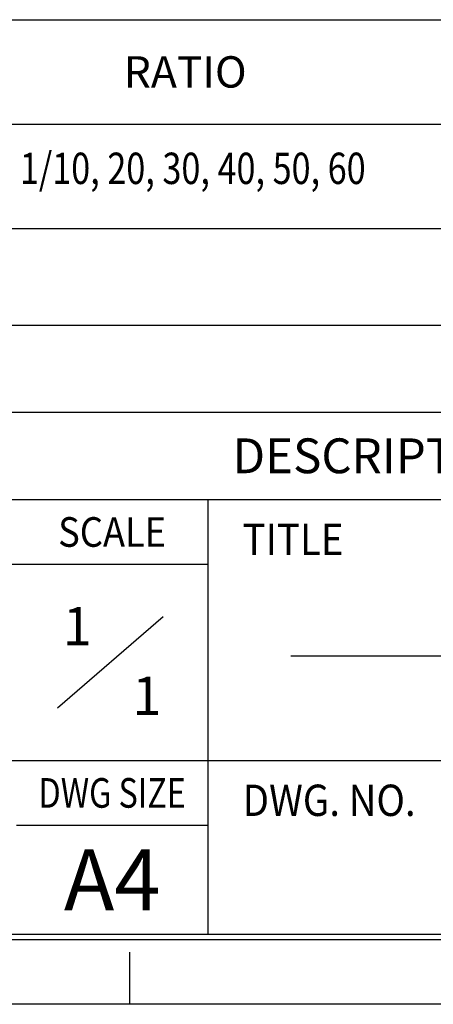
# Model space of a CAD drawing. Extents: x 16 to 906, y 16 to 650.
# Drawn here: x 657 to 733, y 16 to 197 of the extents above; entities that cross this region are included whole.
import ezdxf
from ezdxf.enums import TextEntityAlignment as Align

# ---------------------------------------------------------------- set-up
doc = ezdxf.new("R2010")
doc.units = 0
doc.header["$LTSCALE"] = 10
doc.header["$MEASUREMENT"] = 0
doc.layers.get('0').update_dxf_attribs({"color": 3, "linetype": 'CONTINUOUS'})
for name, color, linetype in [('2', 2, 'CONTINUOUS'), ('3', 3, 'CONTINUOUS'), ('4', 4, 'CONTINUOUS'), ('NEEDLE', 2, 'CONTINUOUS'), ('TEXT', 4, 'CONTINUOUS')]:
    doc.layers.add(name, color=color, linetype=linetype)
doc.styles.add('ROMANS', font='ROMANS.shx')

msp = doc.modelspace()

# ---------------------------------------------------------------- linework, layer by layer
msp.add_line((534.4, 158.55), (878.08, 158.55))
at = {"layer": '2'}
for p, q in [((534.4, 140.8), (892.8, 140.8)), ((534.4, 124.8), (892.8, 124.8)), ((691.2, 96.8), (534.4, 96.8)), ((682.97, 87.2), (663.57, 70.4)), ((706.49, 80.05), (850.38, 80.05)), ((656, 48.9), (691.2, 48.9)), ((676.8, 25.6), (676.8, 16)), ((905.6, 16), (16, 16))]:
    msp.add_line(p, q, dxfattribs=at)
at = {"layer": '3'}
for p, q in [((534.4, 196.95), (878.08, 196.95)), ((534.4, 177.75), (878.08, 177.75)), ((534.4, 108.8), (892.8, 108.8)), ((691.2, 108.8), (691.2, 28.8)), ((534.4, 60.8), (892.8, 60.8)), ((893.76, 27.84), (27.84, 27.84)), ((892.8, 28.8), (28.8, 28.8))]:
    msp.add_line(p, q, dxfattribs=at)

# ---------------------------------------------------------------- texts
at = {"layer": '2', "style": 'ROMANS'}
for s, width, p in [('SCALE', 0.9, (673.6, 102.8)), ('DWG SIZE', 0.8, (673.6, 54.85))]:
    msp.add_text(s, height=5.44, dxfattribs=dict(at, width=width)).set_placement(p, align=Align.MIDDLE_CENTER)
at = {"layer": '4', "style": 'ROMANS'}
msp.add_text('A4', height=11.2, dxfattribs=at).set_placement((673.6, 38.85), align=Align.MIDDLE_CENTER)
at = {"layer": 'NEEDLE', "style": 'ROMANS', "width": 0.9}
for s, p in [('TITLE', (697.6, 101.44)), ('DWG. NO.', (697.6, 53.49))]:
    msp.add_text(s, height=5.76, dxfattribs=at).set_placement(p, align=Align.MIDDLE_LEFT)
at = {"layer": 'TEXT', "style": 'ROMANS'}
for s, height, p in [('RATIO', 5.76, (687.04, 187.35)), ('DESCRIPTIONS', 6.4, (726.4, 116.8)), ('1', 7.04, (667.2, 85.49)), ('1', 7.04, (680, 72.69))]:
    msp.add_text(s, height=height, dxfattribs=at).set_placement(p, align=Align.MIDDLE_CENTER)
at = {"layer": 'TEXT', "style": 'ROMANS', "width": 0.8}
msp.add_text('1/10, 20, 30, 40, 50, 60', height=5.76, dxfattribs=at).set_placement((688.43, 169.63), align=Align.MIDDLE_CENTER)

doc.saveas('drawing.dxf')
